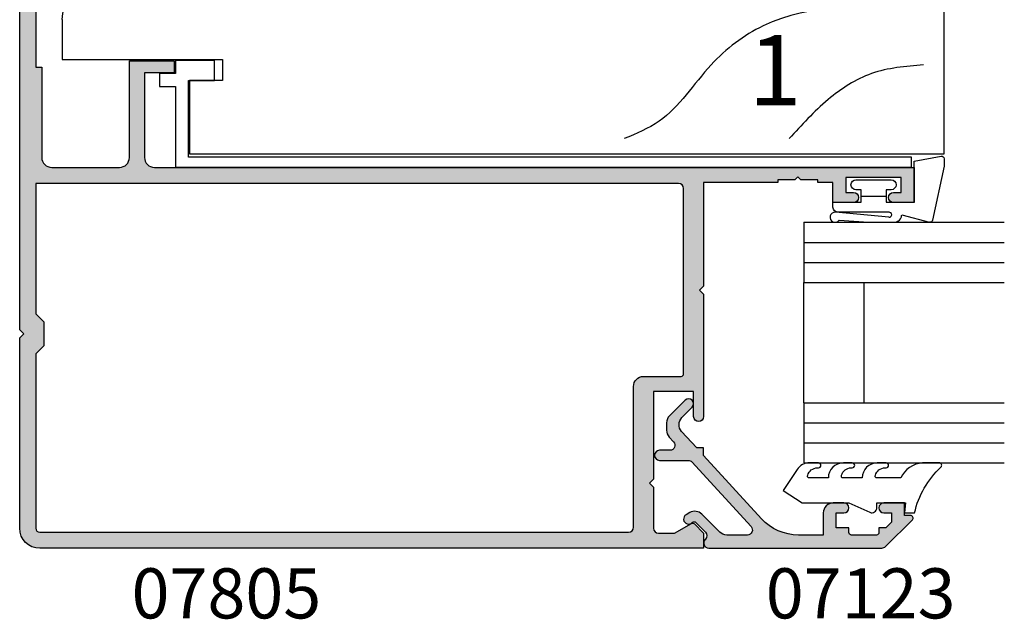
# Model space of a CAD drawing. Units: millimetres. Extents: x 0 to 354, y 0 to 482.
# Drawn here: x 107 to 205, y 125 to 185 of the extents above; entities that cross this region are included whole.
import ezdxf
from ezdxf.enums import TextEntityAlignment as Align

# ---------------------------------------------------------------- set-up
doc = ezdxf.new("R2010")
doc.units = ezdxf.units.MM
for name, color, linetype in [('APL Hatch', 253, 'Continuous'), ('APL Joinery', 2, 'Continuous'), ('APL Notes', 7, 'Continuous')]:
    doc.layers.add(name, color=color, linetype=linetype)
doc.styles.add('Arial-Bold', font='arialbd.ttf')
doc.styles.add('Body', font='TT0260M.TTF', dxfattribs={"height": 5})

# ---------------------------------------------------------------- blocks, each defined once
blk = doc.blocks.new('07805', base_point=(548.155108359415, -1643.266392203738))
at = {"layer": 'APL Hatch'}
h = blk.add_hatch(color=256, dxfattribs=at)
edge = h.paths.add_edge_path(flags=16)
edge.add_arc((487.4051083594143, -1641.16639220374), 0.5, 180, 270, ccw=False)
edge.add_line((486.9051083594143, -1641.16639220374), (486.9051083594143, -1627.116392203737))
edge.add_arc((485.9051083594143, -1627.116392203737), 1, 0, 90)
edge.add_line((485.9051083594143, -1626.116392203737), (485.7051083594143, -1626.116392203737))
edge.add_line((485.7051083594143, -1626.116392203737), (482.1551083594143, -1626.116392203737))
edge.add_arc((482.1551083594143, -1625.866392203737), 0.25, 180, 270, ccw=False)
edge.add_line((481.9051083594143, -1625.866392203737), (481.9051083594143, -1607.366392203741))
edge.add_arc((482.4051083594143, -1607.366392203741), 0.5, 90, 180, ccw=False)
edge.add_line((482.4051083594143, -1606.866392203741), (546.5551083594146, -1606.866392203741))
edge.add_line((546.5551083594146, -1606.866392203741), (546.5551083594146, -1619.866392203741))
edge.add_line((546.5551083594146, -1619.866392203741), (545.7551083594153, -1620.66639220374))
edge.add_line((545.7551083594153, -1620.66639220374), (545.7551083594153, -1623.066392203741))
edge.add_line((545.7551083594153, -1623.066392203741), (546.5551083594146, -1623.866392203741))
edge.add_line((546.5551083594146, -1623.866392203741), (546.5551083594146, -1641.266392203738))
edge.add_arc((546.155108359414, -1641.266392203739), 0.4000000000005457, -89.99999999986971, 1.3028511602897197e-10, ccw=False)
edge.add_line((546.155108359415, -1641.66639220374), (487.4051083594143, -1641.66639220374))
edge = h.paths.add_edge_path()
edge.add_arc((541.3800083594156, -1578.216392203739), 0.7999999999998408, 359.9999999999674, 449.9999999999674)
edge.add_line((541.380008359416, -1577.416392203739), (539.8550083594164, -1577.41639220374))
edge.add_arc((539.8550083594164, -1578.04139220374), 0.625, 90, 270)
edge.add_line((539.8550083594164, -1578.66639220374), (540.6800083594153, -1578.66639220374))
edge.add_line((540.6800083594153, -1578.66639220374), (540.6800083594153, -1580.16639220374))
edge.add_line((540.6800083594153, -1580.16639220374), (532.9800083594164, -1580.16639220374))
edge.add_line((532.9800083594164, -1580.16639220374), (532.9800083594164, -1578.66639220374))
edge.add_line((532.9800083594164, -1578.66639220374), (533.8050083594153, -1578.66639220374))
edge.add_arc((533.8050083594153, -1578.04139220374), 0.625, 270, 450)
edge.add_line((533.8050083594153, -1577.41639220374), (530.205108359416, -1577.41639220374))
edge.add_arc((530.205108359416, -1578.216392203739), 0.7999999999994998, 90, 270)
edge.add_line((530.205108359416, -1579.016392203739), (531.2300083594164, -1579.016392203738))
edge.add_arc((531.2300083594164, -1579.266392203738), 0.25, 0, 90, ccw=False)
edge.add_line((531.4800083594164, -1579.266392203738), (531.4800083594164, -1580.16639220374))
edge.add_arc((532.9800083594164, -1580.16639220374), 1.5, 180, 270)
edge.add_line((532.9800083594164, -1581.66639220374), (540.6800083594154, -1581.66639220374))
edge.add_arc((540.6800083594118, -1580.166392203741), 1.499999999998863, 270.0000000001389, 311.4098632614473)
edge.add_line((541.6721698360634, -1581.291388027842), (544.0551083594146, -1581.291388027842))
edge.add_line((544.0551083594146, -1581.291388027842), (544.0551083594146, -1582.516383851947))
edge.add_arc((544.5551083594146, -1582.516383851947), 0.5, 180, 360)
edge.add_line((545.0551083594146, -1582.516383851947), (545.0551083594146, -1581.291388027842))
edge.add_line((545.0551083594146, -1581.291388027842), (546.5551083594146, -1581.291388027842))
edge.add_line((546.5551083594146, -1581.291388027842), (546.5551083594146, -1587.741379676055))
edge.add_line((546.5551083594146, -1587.741379676055), (545.0551083594146, -1587.741379676055))
edge.add_line((545.0551083594146, -1587.741379676055), (545.0551083594146, -1586.516383851947))
edge.add_arc((544.5551083594146, -1586.516383851947), 0.5, 0, 180)
edge.add_line((544.0551083594146, -1586.516383851947), (544.0551083594146, -1589.141379676053))
edge.add_line((544.0551083594146, -1589.141379676053), (546.5551083594146, -1589.141379676053))
edge.add_line((546.5551083594146, -1589.141379676053), (546.5551083594146, -1595.266392203738))
edge.add_line((546.5551083594146, -1595.266392203738), (545.9551083594142, -1595.266392203738))
edge.add_line((545.9551083594142, -1595.266392203738), (545.9551083594142, -1604.266392203738))
edge.add_arc((544.9551083594142, -1604.266392203738), 1, -90, 0, ccw=False)
edge.add_line((544.9551083594142, -1605.266392203738), (538.2051083594124, -1605.266392203738))
edge.add_arc((538.2051083594124, -1604.266392203738), 1, 180, 270, ccw=False)
edge.add_line((537.2051083594124, -1604.266392203738), (537.2051083594124, -1594.616392203737))
edge.add_line((537.2051083594124, -1594.616392203737), (532.7551083594117, -1594.616392203737))
edge.add_line((532.7551083594117, -1594.616392203737), (532.7551083594117, -1595.816392203738))
edge.add_line((532.7551083594117, -1595.816392203738), (535.7051083594124, -1595.816392203738))
edge.add_line((535.7051083594124, -1595.816392203738), (535.7051083594124, -1604.266392203738))
edge.add_arc((534.7051083594124, -1604.266392203738), 1, -90, 0, ccw=False)
edge.add_line((534.7051083594124, -1605.266392203738), (458.905108359415, -1605.266392203738))
edge.add_line((458.905108359415, -1605.266392203738), (458.905108359415, -1608.766392203738))
edge.add_line((458.905108359415, -1608.766392203738), (460.9551083594143, -1608.766392203738))
edge.add_arc((460.9551083594143, -1608.266392203738), 0.5, 270, 450)
edge.add_line((460.9551083594143, -1607.766392203738), (460.2051083594143, -1607.766392203738))
edge.add_line((460.2051083594143, -1607.766392203738), (460.2051083594143, -1606.266392203738))
edge.add_line((460.2051083594143, -1606.266392203738), (465.7051083594143, -1606.266392203738))
edge.add_line((465.7051083594143, -1606.266392203738), (465.7051083594143, -1607.766392203738))
edge.add_line((465.7051083594143, -1607.766392203738), (464.9551083594143, -1607.766392203738))
edge.add_arc((464.9551083594143, -1608.266392203738), 0.5, 90, 270)
edge.add_line((464.9551083594143, -1608.766392203738), (467.0051083594154, -1608.766392203738))
edge.add_line((467.0051083594154, -1608.766392203738), (467.0051083594154, -1606.766392203738))
edge.add_line((467.0051083594154, -1606.766392203738), (468.5051083594154, -1606.766392203738))
edge.add_line((468.5051083594154, -1606.766392203738), (468.5051083594154, -1606.516392203738))
edge.add_line((468.5051083594154, -1606.516392203738), (470.2051083594143, -1606.516392203738))
edge.add_line((470.2051083594143, -1606.516392203738), (470.5051083594154, -1606.216392203739))
edge.add_line((470.5051083594154, -1606.216392203739), (470.8051083594146, -1606.516392203738))
edge.add_line((470.8051083594146, -1606.516392203738), (472.5051083594154, -1606.516392203738))
edge.add_line((472.5051083594154, -1606.516392203738), (472.5051083594154, -1606.766392203738))
edge.add_line((472.5051083594154, -1606.766392203738), (479.905108359415, -1606.766392203738))
edge.add_line((479.905108359415, -1606.766392203738), (479.905108359415, -1617.116392203737))
edge.add_line((479.905108359415, -1617.116392203737), (480.3051083594146, -1617.516392203738))
edge.add_line((480.3051083594146, -1617.516392203738), (479.905108359415, -1617.91639220374))
edge.add_line((479.905108359415, -1617.91639220374), (479.905108359415, -1630.116392203737))
edge.add_arc((480.405108359415, -1630.116392203737), 0.5, 180, 360)
edge.add_line((480.905108359415, -1630.116392203737), (480.905108359415, -1627.616392203737))
edge.add_line((480.905108359415, -1627.616392203737), (484.9051083594132, -1627.616392203737))
edge.add_line((484.9051083594132, -1627.616392203737), (484.9051083594132, -1636.366392203737))
edge.add_line((484.9051083594132, -1636.366392203737), (485.3051083594128, -1636.766392203738))
edge.add_line((485.3051083594128, -1636.766392203738), (484.9051083594132, -1637.16639220374))
edge.add_line((484.9051083594132, -1637.16639220374), (484.9051083594132, -1641.266392203738))
edge.add_arc((484.4051083594132, -1641.266392203738), 0.5, -90, 0, ccw=False)
edge.add_line((484.4051083594132, -1641.766392203738), (482.8076998556845, -1641.766392203738))
edge.add_line((482.8076998556845, -1641.766392203738), (481.1336617500074, -1640.799885852793))
edge.add_arc((481.0086617500071, -1641.016392203739), 0.2499999999998957, 59.99999999989594, 134.9999999998986)
edge.add_line((480.8318850547108, -1640.839615508442), (479.905108359415, -1641.766392203738))
edge.add_line((479.905108359415, -1641.766392203738), (479.905108359415, -1643.266392203738))
edge.add_line((479.905108359415, -1643.266392203738), (546.155108359415, -1643.266392203738))
edge.add_arc((546.155108359415, -1641.266392203738), 2, 270, 360)
edge.add_line((548.155108359415, -1641.266392203738), (548.155108359415, -1622.266392203738))
edge.add_line((548.155108359415, -1622.266392203738), (547.7551083594153, -1621.866392203741))
edge.add_line((547.7551083594153, -1621.866392203741), (548.155108359415, -1621.466392203739))
edge.add_line((548.155108359415, -1621.466392203739), (548.1551083594151, -1578.216392203739))
edge.add_arc((547.3551083594155, -1578.216392203739), 0.7999999999996135, 0, 180)
edge.add_line((546.5551083594157, -1578.216392203739), (546.5551083594146, -1579.441388027844))
edge.add_arc((546.3051083594146, -1579.441388027844), 0.25, -90, 0, ccw=False)
edge.add_line((546.3051083594146, -1579.691388027844), (542.4300083594153, -1579.691388027844))
edge.add_arc((542.4300083594153, -1579.441388027844), 0.25, 180, 270, ccw=False)
edge.add_line((542.1800083594153, -1579.441388027844), (542.1800083594154, -1578.216392203739))
h = blk.add_hatch(color=256, dxfattribs=at)
h.paths.add_polyline_path([(548.1551083594151, -1578.216392203739, 1), (546.5551083594157, -1578.216392203738), (546.5551083594146, -1579.441388027844, -0.4142135623728287), (546.3051083594146, -1579.691388027844), (542.4300083594153, -1579.691388027844, -0.4142135623730951), (542.1800083594153, -1579.441388027844), (542.1800083594154, -1578.216392203739, 0.4142135623732366), (541.3800083594152, -1577.416392203739), (539.8550083594162, -1577.41639220374, 1), (539.8550083594163, -1578.66639220374), (540.6800083594153, -1578.66639220374), (540.6800083594153, -1580.16639220374), (532.9800083594164, -1580.16639220374), (532.9800083594164, -1578.66639220374), (533.8050083594153, -1578.66639220374, 1), (533.8050083594153, -1577.41639220374), (530.205108359416, -1577.41639220374, 1), (530.2051083594166, -1579.016392203739), (531.2300083594163, -1579.016392203738, -0.4142135623732283), (531.4800083594164, -1579.266392203738), (531.4800083594164, -1580.16639220374, 0.4142135623730951), (532.9800083594164, -1581.66639220374), (540.6800083594118, -1581.66639220374, 0.1826769010198964), (541.6721698360634, -1581.291388027842), (544.0551083594146, -1581.291388027842), (544.0551083594146, -1582.516383851947, 1), (545.0551083594146, -1582.516383851947), (545.0551083594146, -1581.291388027842), (546.5551083594146, -1581.291388027842), (546.5551083594146, -1587.741379676055), (545.0551083594147, -1587.741379676055), (545.0551083594146, -1586.516383851947, 1), (544.0551083594146, -1586.516383851947), (544.0551083594146, -1589.141379676053), (546.5551083594146, -1589.141379676053), (546.5551083594146, -1595.266392203738), (545.9551083594142, -1595.266392203738), (545.9551083594142, -1604.266392203738, -0.4142135623730951), (544.9551083594142, -1605.266392203738), (538.2051083594124, -1605.266392203738, -0.4142135623730951), (537.2051083594124, -1604.266392203738), (537.2051083594125, -1594.616392203737), (532.7551083594117, -1594.616392203737), (532.7551083594117, -1595.816392203738), (535.7051083594124, -1595.816392203738), (535.7051083594124, -1604.266392203738, -0.4142135623730951), (534.7051083594124, -1605.266392203738), (458.9051083594151, -1605.266392203739), (458.905108359415, -1608.766392203738), (460.9551083594142, -1608.766392203738, 1), (460.9551083594142, -1607.766392203738), (460.2051083594143, -1607.766392203738), (460.2051083594143, -1606.266392203738), (465.7051083594143, -1606.266392203738), (465.7051083594143, -1607.766392203738), (464.9551083594143, -1607.766392203738, 1), (464.9551083594143, -1608.766392203738), (467.0051083594154, -1608.766392203738), (467.0051083594154, -1606.766392203738), (468.5051083594154, -1606.766392203738), (468.5051083594154, -1606.516392203738), (470.2051083594142, -1606.516392203738), (470.5051083594154, -1606.216392203739), (470.8051083594148, -1606.516392203738), (472.5051083594154, -1606.516392203738), (472.5051083594154, -1606.766392203738), (479.905108359415, -1606.766392203739), (479.905108359415, -1617.116392203737), (480.3051083594146, -1617.516392203738), (479.9051083594151, -1617.91639220374), (479.905108359415, -1630.116392203737, 1), (480.905108359415, -1630.116392203737), (480.905108359415, -1627.616392203737), (484.9051083594133, -1627.616392203737), (484.9051083594132, -1636.366392203737), (485.3051083594128, -1636.766392203738), (484.9051083594132, -1637.16639220374), (484.9051083594132, -1641.266392203738, -0.4142135623730951), (484.4051083594132, -1641.766392203738), (482.8076998556847, -1641.766392203739), (481.133661750007, -1640.799885852793, 0.3394542588633853), (480.8318850547104, -1640.839615508442), (479.905108359415, -1641.766392203738), (479.9051083594151, -1643.266392203738), (546.155108359415, -1643.266392203738, 0.4142135623730951), (548.155108359415, -1641.266392203738), (548.155108359415, -1622.266392203738), (547.7551083594152, -1621.86639220374), (548.1551083594151, -1621.466392203739)])
h.paths.add_polyline_path([(546.5551083594146, -1606.866392203741), (546.5551083594146, -1619.86639220374), (545.7551083594153, -1620.66639220374), (545.7551083594153, -1623.066392203741), (546.5551083594146, -1623.866392203741), (546.5551083594146, -1641.266392203739, -0.4142135623730951), (546.155108359414, -1641.66639220374), (487.4051083594143, -1641.66639220374, -0.4142135623731117), (486.9051083594143, -1641.16639220374), (486.9051083594143, -1627.116392203737, 0.4142135623730951), (485.9051083594143, -1626.116392203737), (485.7051083594143, -1626.116392203737), (482.1551083594143, -1626.116392203737, -0.4142135623730951), (481.9051083594143, -1625.866392203737), (481.9051083594143, -1607.366392203741, -0.4142135623730951), (482.4051083594143, -1606.866392203741)], flags=16)
at = {"layer": 'APL Joinery', "linetype": 'Continuous'}
for points in [[(542.1800083594154, -1578.216392203739, 0.4142135623731117), (541.380008359416, -1577.416392203739), (539.8550083594164, -1577.41639220374, 0.9999999999999999), (539.8550083594164, -1578.66639220374), (540.6800083594153, -1578.66639220374), (540.6800083594153, -1580.16639220374), (532.9800083594164, -1580.16639220374), (532.9800083594164, -1578.66639220374), (533.8050083594153, -1578.66639220374, 0.9999999999999999), (533.8050083594153, -1577.41639220374), (530.205108359416, -1577.41639220374, 0.9999999999999999), (530.205108359416, -1579.016392203739), (531.2300083594164, -1579.016392203738, -0.414213562373095), (531.4800083594164, -1579.266392203738), (531.4800083594164, -1580.16639220374, 0.414213562373095), (532.9800083594164, -1581.66639220374), (540.6800083594154, -1581.66639220374, 0.1826769010192698), (541.6721698360634, -1581.291388027842), (544.0551083594146, -1581.291388027842), (544.0551083594146, -1582.516383851947, 0.9999999999999999), (545.0551083594146, -1582.516383851947), (545.0551083594146, -1581.291388027842), (546.5551083594146, -1581.291388027842), (546.5551083594146, -1587.741379676055), (545.0551083594146, -1587.741379676055), (545.0551083594146, -1586.516383851947, 0.9999999999999999), (544.0551083594146, -1586.516383851947), (544.0551083594146, -1589.141379676053), (546.5551083594146, -1589.141379676053), (546.5551083594146, -1595.266392203738), (545.9551083594142, -1595.266392203738), (545.9551083594142, -1604.266392203738, -0.414213562373095), (544.9551083594142, -1605.266392203738), (538.2051083594124, -1605.266392203738, -0.414213562373095), (537.2051083594124, -1604.266392203738), (537.2051083594124, -1594.616392203737), (532.7551083594117, -1594.616392203737), (532.7551083594117, -1595.816392203738), (535.7051083594124, -1595.816392203738), (535.7051083594124, -1604.266392203738, -0.414213562373095), (534.7051083594124, -1605.266392203738), (458.905108359415, -1605.266392203738), (458.905108359415, -1608.766392203738), (460.9551083594143, -1608.766392203738, 0.9999999999999999), (460.9551083594143, -1607.766392203738), (460.2051083594143, -1607.766392203738), (460.2051083594143, -1606.266392203738), (465.7051083594143, -1606.266392203738), (465.7051083594143, -1607.766392203738), (464.9551083594143, -1607.766392203738, 0.9999999999999999), (464.9551083594143, -1608.766392203738), (467.0051083594154, -1608.766392203738), (467.0051083594154, -1606.766392203738), (468.5051083594154, -1606.766392203738), (468.5051083594154, -1606.516392203738), (470.2051083594143, -1606.516392203738), (470.5051083594154, -1606.216392203739), (470.8051083594146, -1606.516392203738), (472.5051083594154, -1606.516392203738), (472.5051083594154, -1606.766392203738), (479.905108359415, -1606.766392203738), (479.905108359415, -1617.116392203737), (480.3051083594146, -1617.516392203738), (479.905108359415, -1617.91639220374), (479.905108359415, -1630.116392203737, 0.9999999999999999), (480.905108359415, -1630.116392203737), (480.905108359415, -1627.616392203737), (484.9051083594132, -1627.616392203737), (484.9051083594132, -1636.366392203737), (485.3051083594128, -1636.766392203738), (484.9051083594132, -1637.16639220374), (484.9051083594132, -1641.266392203738, -0.414213562373095), (484.4051083594132, -1641.766392203738), (482.8076998556845, -1641.766392203738), (481.1336617500074, -1640.799885852793, 0.3394542588633394), (480.8318850547108, -1640.839615508442), (479.905108359415, -1641.766392203738), (479.905108359415, -1643.266392203738), (546.155108359415, -1643.266392203738, 0.414213562373095), (548.155108359415, -1641.266392203738), (548.155108359415, -1622.266392203738), (547.7551083594153, -1621.866392203741), (548.155108359415, -1621.466392203739), (548.1551083594151, -1578.216392203739, 0.9999999999999999), (546.5551083594157, -1578.216392203739), (546.5551083594146, -1579.441388027844, -0.414213562373095), (546.3051083594146, -1579.691388027844), (542.4300083594153, -1579.691388027844, -0.414213562373095), (542.1800083594153, -1579.441388027844)], [(487.4051083594143, -1641.66639220374, -0.4142135623731117), (486.9051083594143, -1641.16639220374), (486.9051083594143, -1627.116392203737, 0.414213562373095), (485.9051083594143, -1626.116392203737), (485.7051083594143, -1626.116392203737), (482.1551083594143, -1626.116392203737, -0.414213562373095), (481.9051083594143, -1625.866392203737), (481.9051083594143, -1607.366392203741, -0.414213562373095), (482.4051083594143, -1606.866392203741), (546.5551083594146, -1606.866392203741), (546.5551083594146, -1619.866392203741), (545.7551083594153, -1620.66639220374), (545.7551083594153, -1623.066392203741), (546.5551083594146, -1623.866392203741), (546.5551083594146, -1641.266392203738, -0.414213562373095), (546.155108359415, -1641.66639220374)]]:
    blk.add_lwpolyline(points, format="xyb", close=True, dxfattribs=at)
blk = doc.blocks.new('timber profile 1', base_point=(294.3509774584609, 1107.8233265222))
at = {"layer": 'APL Joinery', "color": 3, "linetype": 'Continuous'}
for p, q in [((285.0509774584604, 1180.623307757179), (301.4509774584591, 1180.623307757179)), ((285.0509774584604, 1105.323326522198), (285.0509774584604, 1180.623307757179)), ((301.4509774584591, 1180.623307757179), (301.4509774584591, 1095.623326522199)), ((292.3509774584605, 1108.623326522199), (292.3509774584605, 1105.323326522198)), ((294.4509774584609, 1108.623326522199), (292.3509774584605, 1108.623326522199)), ((294.4509774584609, 1092.623326522199), (294.4509774584609, 1108.623326522199)), ((292.3509774584605, 1105.323326522198), (285.0509774584604, 1105.323326522198)), ((298.4509774584591, 1092.623326522199), (294.4509774584609, 1092.623326522199))]:
    blk.add_line(p, q, dxfattribs=at)
blk.add_arc((298.4509774584591, 1095.623326522199), 3, 270, 0, dxfattribs=at)
at = {"layer": 'APL Joinery', "color": 8}
for points in [[(299.535773254642, 1178.559723723254), (297.8043084194837, 1162.551342222982), (293.9085128449986, 1157.359434702429), (288.2812524353552, 1152.167527181875), (286.5497876001969, 1148.706255672982)], [(293.9085128449986, 1178.559723723254), (293.0427806305002, 1173.367816202701), (290.4455831746819, 1169.041226559371), (286.5497876001969, 1165.147296111865)]]:
    blk.add_spline(points, degree=3, dxfattribs=at)
blk = doc.blocks.new('9700524', base_point=(581.3376910851161, 273.233702793776))
at = {"layer": 'APL Joinery', "color": 8, "linetype": 'Continuous'}
blk.add_lwpolyline([(571.7376910851152, 274.6837027937748), (579.3876910851156, 274.6837027937748), (579.3876910851156, 277.2837027937751), (581.3876910851156, 277.2837027937751), (581.3876910851156, 273.3837027937755), (580.0876910851164, 273.3837027937755), (580.0876910851164, 271.7837027937751), (578.7876910851162, 271.7837027937751), (578.7876910851162, 273.3837027937755), (570.7376910851151, 273.3837027937755), (570.7376910851151, 346.8337027937745), (571.7376910851143, 346.8337027937745)], close=True, dxfattribs=at)
blk = doc.blocks.new('6Glass', base_point=(101.8368839708302, 399.4111348733001))
at = {"layer": 'APL Joinery', "color": 7}
for p, q in [((89.33688397083029, 412.4111348732999), (95.33688397083029, 412.4111348732999)), ((89.33688397083029, 412.4111348732999), (89.33688397083029, 392.4111348732999)), ((95.33688397083029, 412.4111348732999), (95.33688397083029, 392.4111348732999))]:
    blk.add_line(p, q, dxfattribs=at)
at = {"layer": 'APL Joinery', "color": 8}
for p, q in [((91.33688397083029, 412.4111348732999), (91.33688397083029, 392.4111348732999)), ((93.33688397083029, 412.4111348732999), (93.33688397083029, 392.4111348732999))]:
    blk.add_line(p, q, dxfattribs=at)
blk = doc.blocks.new('9010604', base_point=(-20.17351297792279, 130.681482016425))
at = {"layer": 'APL Joinery', "color": 252}
for points in [[(-21.17351297755486, 131.6862565917625, 0.149906020253322), (-16.6016365851351, 134.3235541767276)], [(-17.67351297792268, 130.3216344391317), (-17.67351297792259, 127.9076182450579, 0.493145426031304), (-17.48469012115723, 127.7627293711144), (-17.41469393282016, 127.7814847932528, 0.3394542588633749), (-16.67351297792268, 128.7474106195419), (-16.6735129779228, 128.8441344391318)], [(-17.67351297792268, 126.4621344391317), (-17.6735129779226, 124.5323917506806, 0.493145426031304), (-17.48469012115701, 124.3875028767373), (-17.41469393282017, 124.4062582988755, 0.3394542588633749), (-16.67351297792269, 125.3721841251646), (-16.6735129779228, 125.4689079447544)], [(-17.67351297792269, 123.0869079447544), (-17.6735129779226, 121.1571652563035, 0.493145426031304), (-17.48469012115724, 121.01227638236), (-17.41469393282017, 121.0310318044982, 0.3394542588633749), (-16.67351297792269, 121.9969576307872), (-16.6735129779228, 122.0936814503773)]]:
    blk.add_lwpolyline(points, format="xyb", dxfattribs=at)
at = {"layer": 'APL Joinery', "color": 252, "extrusion": (0, 0, -1)}
for points in [[(16.60163658520416, 134.3235541766534, 0.6709480368361744), (16.17351297792268, 134.1481347349457)], [(16.17351297792542, 132.4795000512256, 0.2679491924311239), (17.67351297795257, 130.3216344391176)], [(16.67351297792268, 128.8441344391318, 0.9999999999999999), (16.17351297792268, 128.8441344391318)], [(21.10930520105035, 127.2276565962311, 0.543279747118861), (20.65273625983471, 127.931482016425)], [(16.17351297792268, 127.9621344391317, 0.414213562373095), (17.67351297792268, 126.4621344391317)], [(16.67351297792269, 125.4689079447544, 0.9999999999999999), (16.17351297792269, 125.4689079447544)], [(16.17351297792269, 124.5869079447544, 0.414213562373095), (17.67351297792269, 123.0869079447544)], [(16.67351297792269, 122.0936814503771, 0.9999999999999999), (16.17351297792269, 122.0936814503771)], [(16.17351297792269, 121.2116814503773, 0.2513102605358356), (16.84402567435407, 119.9619011443961)]]:
    blk.add_lwpolyline(points, format="xyb", dxfattribs=at)
at = {"layer": 'APL Joinery', "color": 252}
for points in [[(-16.17351297792268, 134.1481347349457), (-16.1735129779228, 132.4795000512589)], [(-20.65273625983471, 127.931482016425), (-20.1735129779228, 127.931482016425), (-20.1735129779228, 130.7814820164249), (-21.1735129779228, 130.681482016425), (-21.1735129779228, 131.6862565916782)], [(-16.17351297792268, 128.8441344391318), (-16.1735129779228, 127.9621344391317)], [(-16.84402567440342, 119.9619011443634), (-18.92388950453384, 118.5814820164251), (-20.1735129779228, 120.4886926987968), (-20.1735129779228, 125.1314820164251), (-21.10930520105367, 127.2276565962382)], [(-16.17351297792268, 125.4689079447544), (-16.1735129779228, 124.5869079447544)], [(-16.17351297792269, 122.0936814503771), (-16.1735129779228, 121.2116814503773)]]:
    blk.add_lwpolyline(points, dxfattribs=at)
blk = doc.blocks.new('9700158', base_point=(174.0833845896645, 209.1838914698199))
at = {"layer": 'APL Joinery', "color": 8}
for points in [[(170.0844615237555, 210.7276577405251, -1.04753852347487), (170.5833845896645, 210.7508376296199), (170.5833845896645, 205.6338914698199, 0.414213562373095), (171.0833845896645, 205.1338914698199), (171.5833845896645, 205.1338914698199), (171.5833845896645, 207.9338914698199), (172.8333845896645, 207.9338914698199), (172.8333845896645, 207.4338914698199, 0.9999999999999999), (173.8333845896645, 207.4338914698199), (173.8333845896645, 210.9338914698199, 0.9999999999999999), (172.8333845896645, 210.9338914698199), (172.8333845896645, 210.4338914698199), (171.5833845896645, 210.4338914698199), (171.5833845896645, 213.2338914698199), (175.6833845896646, 213.2338914698199), (176.1792862290088, 215.9388095026067, 0.4683749459846007), (175.9333845896646, 216.2338914698199), (175.1833845896646, 216.2338914698199), (169.7838326132251, 215.081328357083, 0.4325719375873471), (169.5919031330923, 214.7715835957442)], [(170.0844615238645, 210.7276577404199), (170.5812307214826, 205.3929768350096, -1.732050807568851), (169.7943127780645, 205.7545845650199), (169.5990464418646, 208.6720902866199), (169.5856905330646, 209.0611154212198), (169.5833845896645, 211.1173474922199), (169.6471993674646, 211.4735521188198), (169.6839086074646, 211.5745025288198), (169.7450906740646, 211.6876893520199), (169.8123909474646, 211.7702851420198), (169.9286368740645, 211.8651173452199), (170.0142917672645, 211.9171221018198), (170.1427741072645, 211.9630086518199), (170.2804337572645, 211.9905405818199), (170.3333845896645, 212.0043371268199), (169.5919031330645, 214.7715835956199)]]:
    blk.add_lwpolyline(points, format="xyb", dxfattribs=at)
blk.add_lwpolyline([(172.2085048132645, 207.9338914698199), (172.2085048132645, 210.4338914698199)], dxfattribs=at)
blk = doc.blocks.new('07123', base_point=(458.3656891128131, 292.4876175000117))
at = {"layer": 'APL Hatch'}
h = blk.add_hatch(color=256, dxfattribs=at)
edge = h.paths.add_edge_path()
edge.add_arc((459.8656891128155, 306.8876175000127), 0.5000000000000442, 44.99999999992173, 224.9999999999217, ccw=False)
edge.add_line((460.2192425034093, 307.2411708906055), (461.7727958940024, 305.6876175000123))
edge.add_arc((461.0656891128158, 304.9805107188258), 1.000000000000008, 0, 45, ccw=False)
edge.add_line((462.0656891128158, 304.9805107188258), (462.0656891128158, 304.2353124947367))
edge.add_arc((461.0656891128159, 304.2353124947379), 0.9999999999999432, 317.56535368975875, 359.9999999999316, ccw=False)
edge.add_line((461.8037365730718, 303.5605636922864), (461.359809858115, 303.074991901237))
edge.add_arc((461.7288335882434, 302.7376175000117), 0.5000000000000033, 137.5653536898278, 270)
edge.add_line((461.7288335882434, 302.2376175000117), (462.7656891128166, 302.2376175000117))
edge.add_arc((462.7656891128166, 301.7376175000117), 0.5, -90, 90, ccw=False)
edge.add_line((462.7656891128166, 301.2376175000117), (459.900363635333, 301.2376175000117))
edge.add_arc((459.9003636353319, 300.7376175000115), 0.5000000000002274, 89.99999999987624, 137.5653536897021)
edge.add_line((459.5313399052041, 301.0749919012378), (453.6345243070663, 294.6249919012381))
edge.add_arc((454.0035480371938, 294.2876175000124), 0.4999999999996426, 137.5653536897282, 269.9999999998893)
edge.add_line((454.0035480371928, 293.7876175000128), (456.0544192755945, 293.7876175000128))
edge.add_arc((456.0544192755947, 294.7876175000129), 1.000000000000114, 269.9999999999902, 314.9999999999885)
edge.add_line((456.7615260567812, 294.0805107188261), (458.5416894616387, 295.8606741236834))
edge.add_arc((459.2487962428249, 295.1535673424968), 0.9999999999998473, 59.99999999997732, 134.9999999999862, ccw=False)
edge.add_line((459.7487962428252, 296.0195927462809), (460.1156891128133, 295.8077670490304))
edge.add_arc((459.8656891128134, 295.3747543471383), 0.4999999999998649, -137.277633466903, 59.99999999999858, ccw=False)
edge.add_arc((459.3147017581562, 294.8659194672341), 0.2499999999996247, 42.72236653332015, 135.0000000002211)
edge.add_line((459.1379250628591, 295.0426961625298), (458.1813745377661, 294.0861456374358))
edge.add_arc((458.5349279283586, 293.7325922468425), 0.4999999999994413, 134.9999999999263, 224.9999999999171)
edge.add_line((458.1813745377652, 293.3790388562501), (458.2192425034102, 293.341170890605))
edge.add_arc((457.8656891128169, 292.9876175000117), 0.500000000000004, -90, 45, ccw=False)
edge.add_line((457.8656891128169, 292.4876175000117), (440.5727954482293, 292.4876175000117))
edge.add_arc((440.5727954482293, 292.9876175000117), 0.5, 224.9999999999862, 270.0000000000065, ccw=False)
edge.add_line((440.2192420576359, 292.6340641094185), (437.5424653623389, 295.3108408047155))
edge.add_arc((437.7192420576352, 295.487617500012), 0.2499999999997207, 90.00000000002609, 225.0000000000368, ccw=False)
edge.add_line((437.7192420576351, 295.7376175000118), (438.3300891105549, 295.7376175000117))
edge.add_line((438.3300891105549, 295.7376175000117), (438.3300891105549, 296.9876175000117))
edge.add_line((438.3300891105549, 296.9876175000117), (440.3800891105541, 296.9876175000117))
edge.add_arc((440.3800891105541, 296.4876175000117), 0.5, -90, 90, ccw=False)
edge.add_line((440.3800891105541, 295.9876175000117), (439.6300891105541, 295.9876175000117))
edge.add_line((439.6300891105541, 295.9876175000117), (439.6300891105541, 295.0616946875852))
edge.add_line((439.6300891105541, 295.0616946875852), (440.2041662981276, 294.4876175000117))
edge.add_line((440.2041662981276, 294.4876175000117), (440.8800891105541, 294.4876175000117))
edge.add_line((440.8800891105541, 294.4876175000117), (440.8800891105541, 294.0376175000128))
edge.add_arc((441.1300891105541, 294.0376175000128), 0.25, 180, 270)
edge.add_line((441.1300891105541, 293.7876175000128), (443.6300891105541, 293.7876175000128))
edge.add_arc((443.6300891105541, 294.0376175000128), 0.25, 270, 360)
edge.add_line((443.8800891105541, 294.0376175000128), (443.8800891105541, 294.4876175000117))
edge.add_line((443.8800891105541, 294.4876175000117), (445.1300891105541, 294.4876175000117))
edge.add_line((445.1300891105541, 294.4876175000117), (445.1300891105541, 295.9876175000117))
edge.add_line((445.1300891105541, 295.9876175000117), (444.3800891105541, 295.9876175000117))
edge.add_arc((444.3800891105541, 296.4876175000117), 0.5, 90, 270, ccw=False)
edge.add_line((444.3800891105541, 296.9876175000117), (445.4300891105552, 296.9876175000117))
edge.add_arc((445.4300891105552, 295.9876175000117), 1, 0, 90, ccw=False)
edge.add_line((446.4300891105552, 295.9876175000117), (446.4300891105552, 293.7876175000129))
edge.add_line((446.4300891105552, 293.7876175000129), (448.9041058039487, 293.7876175000128))
edge.add_arc((448.9041058039508, 298.7876175000114), 4.999999999998579, 269.9999999999765, 317.5653536898046)
edge.add_line((452.5943431052322, 295.4138734877578), (458.3656891128169, 301.7266335070253))
edge.add_line((458.3656891128169, 301.7266335070253), (458.3656891128169, 302.4876175000117))
edge.add_line((458.3656891128169, 302.4876175000117), (459.0614072957281, 302.4876175000117))
edge.add_line((459.0614072957281, 302.4876175000117), (460.564055138064, 304.1312297890104))
edge.add_arc((459.8260076778072, 304.8059785914612), 1.000000000000083, 317.565353689823, 404.9999999999954)
edge.add_line((460.5331144589939, 305.5130853726477), (459.5121357222217, 306.5340641094199))
at = {"layer": 'APL Joinery', "linetype": 'Continuous'}
blk.add_lwpolyline([(459.5121357222217, 306.5340641094199, -0.9999999999999797), (460.2192425034093, 307.2411708906055), (461.7727958940024, 305.6876175000123, -0.198912367379658), (462.0656891128158, 304.9805107188258), (462.0656891128158, 304.2353124947367, -0.1873013852563519), (461.8037365730718, 303.5605636922864), (461.359809858115, 303.074991901237, 0.6521072359563518), (461.7288335882434, 302.2376175000117), (462.7656891128166, 302.2376175000117, -0.9999999999999999), (462.7656891128166, 301.2376175000117), (459.900363635333, 301.2376175000117, 0.2105751711947796), (459.5313399052041, 301.0749919012378), (453.6345243070663, 294.6249919012381, 0.6521072359563481), (454.0035480371928, 293.7876175000128), (456.0544192755945, 293.7876175000128, 0.1989123673796545), (456.7615260567812, 294.0805107188261), (458.5416894616387, 295.8606741236834, -0.3394542588634284), (459.7487962428252, 296.0195927462809), (460.1156891128133, 295.8077670490304, -1.163404169897045), (459.498364209708, 295.0355310938692, 0.4259052264678403), (459.1379250628591, 295.0426961625298), (458.1813745377661, 294.0861456374358, 0.414213562373095), (458.1813745377652, 293.3790388562501), (458.2192425034102, 293.341170890605, -0.6681786379192989), (457.8656891128169, 292.4876175000117), (440.5727954482293, 292.4876175000117, -0.1989123673797416), (440.2192420576359, 292.6340641094185), (437.5424653623389, 295.3108408047155, -0.6681786379193669), (437.7192420576351, 295.7376175000118), (438.3300891105549, 295.7376175000117), (438.3300891105549, 296.9876175000117), (440.3800891105541, 296.9876175000117, -0.9999999999999999), (440.3800891105541, 295.9876175000117), (439.6300891105541, 295.9876175000117), (439.6300891105541, 295.0616946875852), (440.2041662981276, 294.4876175000117), (440.8800891105541, 294.4876175000117), (440.8800891105541, 294.0376175000128, 0.414213562373095), (441.1300891105541, 293.7876175000128), (443.6300891105541, 293.7876175000128, 0.414213562373095), (443.8800891105541, 294.0376175000128), (443.8800891105541, 294.4876175000117), (445.1300891105541, 294.4876175000117), (445.1300891105541, 295.9876175000117), (444.3800891105541, 295.9876175000117, -0.9999999999999999), (444.3800891105541, 296.9876175000117), (445.4300891105552, 296.9876175000117, -0.414213562373095), (446.4300891105552, 295.9876175000117), (446.4300891105552, 293.7876175000129), (448.9041058039487, 293.7876175000128, 0.2105751711947817), (452.5943431052322, 295.4138734877578), (458.3656891128169, 301.7266335070253), (458.3656891128169, 302.4876175000117), (459.0614072957281, 302.4876175000117), (460.564055138064, 304.1312297890104, 0.4011595793581357), (460.5331144589939, 305.5130853726477)], format="xyb", close=True, dxfattribs=at)
blk = doc.blocks.new('07123Glaze')
at = {"layer": 'APL Joinery', "color": 7}
for p, q in [((14.50000000000006, 16), (26.50000000000006, 16)), ((14.50000000000006, 10), (26.50000000000006, 10))]:
    blk.add_line(p, q, dxfattribs=at)
at = {"layer": 'APL Joinery'}
for name, p, rotation in [('6Glass', (2.000000000000142, 22.99999999999989), 180), ('6Glass', (20.00000000000014, 22.99999999999977), 180), ('07123', (0, 0), 270)]:
    blk.add_blockref(name, p, dxfattribs=dict(at, rotation=rotation))
for name, p in [('9010604', (4.5, 20.03560000225832)), ('9700158', (37, 16.94999999999891))]:
    blk.add_blockref(name, p, dxfattribs=at)

msp = doc.modelspace()

# ---------------------------------------------------------------- block references
at = {"layer": 'APL Joinery', "xscale": -1}
msp.add_blockref('07805', (106.7682506508038, 132.266883976863), dxfattribs=at)
at = {"layer": 'APL Joinery', "xscale": -1, "rotation": 269.9999999999999}
for name, p in [('timber profile 1', (126.2182694158245, 180.9405118038341)), ('9700524', (122.1682694158268, 180.890511803832))]:
    msp.add_blockref(name, p, dxfattribs=at)
at = {"layer": 'APL Joinery', "extrusion": (0, 0, -1), "zscale": -1, "rotation": 90}
msp.add_blockref('07123Glaze', (-175.0185767001663, 132.2905118038327), dxfattribs=at)

# ---------------------------------------------------------------- texts
at = {"layer": 'APL Notes', "style": 'Body'}
msp.add_text('1', height=7, dxfattribs=at).set_placement((179.4984226327789, 176.4816508740576))
at = {"layer": 'APL Notes', "style": 'Arial-Bold'}
msp.add_text('07805', height=5, dxfattribs=at).set_placement((127.3932506508038, 125.266883976863), align=Align.CENTER)
msp.add_text('07123', height=5, dxfattribs=at).set_placement((181.2165044254537, 130.266883976863), align=Align.TOP_LEFT)

doc.saveas('drawing.dxf')
